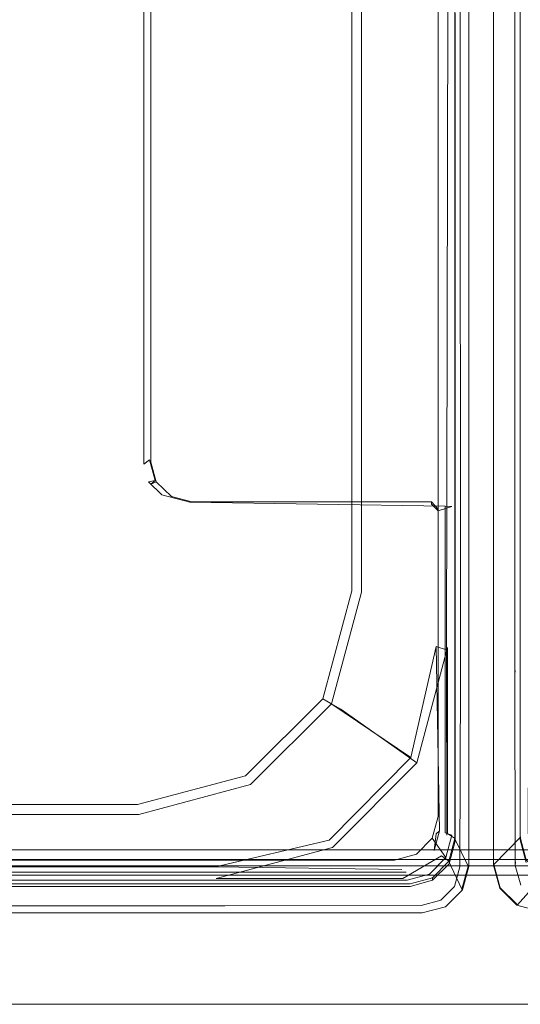
# Model space of a CAD drawing. Extents: x -258 to 258, y 0 to 474.
# Drawn here: x -172 to -85, y 0 to 170 of the extents above; entities that cross this region are included whole.
import ezdxf

# ---------------------------------------------------------------- set-up
doc = ezdxf.new("R2010")
doc.units = 0
doc.header["$LTSCALE"] = 500
doc.header["$MEASUREMENT"] = 0
for name, color, linetype in [('S_R_ELEM_PLASTIKOWY2.001', 7, 'Continuous'), ('S_R_ELEM_PLASTIKOWY2.002', 7, 'Continuous'), ('S_R_ELEM_PLASTIKOWY3.001', 7, 'Continuous'), ('S_R_ELEM_PLASTIKOWY4.001', 7, 'Continuous')]:
    doc.layers.add(name, color=color, linetype=linetype)

msp = doc.modelspace()

# ---------------------------------------------------------------- linework, layer by layer
at = {"layer": 'S_R_ELEM_PLASTIKOWY2.001', "lineweight": 0}
for points, invisible_edges in [([(-205.89, 47.6, 6.34), (-127.42, 57.61, 6.28), (-190.62, 323.18, 4.72), (-205.89, 47.6, 6.34)], 15), ([(-123.32, 293.85, 4.89), (-190.62, 323.18, 4.72), (-127.42, 57.61, 6.28), (-123.32, 293.85, 4.89)], 15), ([(-216.17, 309.24, 2.88), (-137.3, 319.35, 2.82), (-220.29, 72.82, 4.26), (-216.17, 309.24, 2.88)], 15), ([(-137.3, 319.35, 2.82), (-123.05, 175.73, 3.66), (-220.29, 72.82, 4.26), (-137.3, 319.35, 2.82)], 15), ([(-123.3, 175.72, 5.59), (-123.32, 293.85, 4.89), (-127.42, 57.61, 6.28), (-123.3, 175.72, 5.59)], 15), ([(-152.67, 43.25, 4.43), (-220.29, 72.82, 4.26), (-123.05, 175.73, 3.66), (-152.67, 43.25, 4.43)], 15), ([(-127.16, 57.48, 4.35), (-152.67, 43.25, 4.43), (-123.05, 175.73, 3.66), (-127.16, 57.48, 4.35)], 15), ([(-123.32, 72.85, 6.19), (-123.3, 175.72, 5.59), (-127.42, 57.61, 6.28), (-123.32, 72.85, 6.19)], 15), ([(-123.05, 72.82, 4.26), (-127.16, 57.48, 4.35), (-123.05, 175.73, 3.66), (-123.05, 72.82, 4.26)], 15), ([(-118.15, 175.71, 6.87), (-123.3, 175.72, 5.59), (-123.32, 72.85, 6.19), (-118.17, 72.14, 7.47)], 15), ([(-117.17, 175.72, 5.17), (-117.18, 72.02, 5.78), (-123.05, 72.82, 4.26), (-123.05, 175.73, 3.66)], 15), ([(-114.46, 175.69, 10.34), (-118.15, 175.71, 6.87), (-118.17, 72.14, 7.47), (-114.46, 71.57, 10.94)], 15), ([(-112.75, 175.69, 9.32), (-112.77, 71.35, 9.93), (-117.18, 72.02, 5.78), (-117.17, 175.72, 5.17)], 15), ([(-112.94, 175.66, 15.31), (-114.46, 175.69, 10.34), (-114.46, 71.57, 10.94), (-112.95, 71.26, 15.92)], 13), ([(-112.94, 175.66, 15.31), (-112.95, 71.26, 15.92), (-99.91, 62, 370.27), (-99.93, 173.68, 346.07)], 15), ([(-110.97, 175.66, 14.98), (-111, 71, 15.6), (-112.77, 71.35, 9.93), (-112.75, 175.69, 9.32)], 11), ([(-110.97, 175.66, 14.98), (-97.93, 173.67, 345.99), (-97.93, 61.82, 370.12), (-111, 71, 15.6)], 15), ([(-99.93, 173.68, 346.07), (-99.91, 62, 370.27), (-98.14, 61.4, 403.07), (-97.91, 172.84, 376.96)], 15), ([(-97.93, 173.67, 345.99), (-96.76, 171.58, 375.96), (-96.76, 61.08, 401.69), (-97.93, 61.82, 370.12)], 15), ([(-98.14, 61.4, 403.07), (-95.78, 57.62, 403.91), (-96.14, 172.33, 376.56), (-97.91, 172.84, 376.96)], 3), ([(-96.76, 61.08, 401.69), (-96.76, 171.58, 375.96), (-94.4, 171.58, 375.92), (-94.4, 57.3, 402.53)], 13), ([(-96.67, 171.56, 378.4), (-96.67, 61.02, 404.29), (-94.3, 57.24, 405.22), (-94.3, 171.56, 378.43)], 10), ([(-96.67, 61.02, 404.29), (-96.67, 171.56, 378.4), (-96.64, 171.12, 376.5), (-96.64, 60.58, 402.4)], 15), ([(-96.14, 172.33, 376.56), (-95.78, 57.62, 403.91), (-95.73, 56.93, 403.89), (-95.74, 171.25, 377.11)], 7), ([(-94.4, 171.58, 375.92), (-94.3, 171.56, 378.43), (-94.3, 57.24, 405.22), (-94.4, 57.3, 402.53)], 15), ([(-96.64, 171.12, 376.5), (-95.74, 171.25, 377.11), (-95.73, 56.93, 403.89), (-96.64, 60.58, 402.4)], 5), ([(-206.04, 47.36, 4.41), (-220.29, 72.82, 4.26), (-152.67, 43.25, 4.43), (-206.04, 47.36, 4.41)], 15), ([(-127.42, 57.61, 6.28), (-122.78, 54.93, 7.56), (-118.17, 72.14, 7.47), (-123.32, 72.85, 6.19)], 15), ([(-127.16, 57.48, 4.35), (-123.05, 72.82, 4.26), (-117.18, 72.02, 5.78), (-121.9, 54.43, 5.89)], 15), ([(-122.78, 54.93, 7.56), (-119.41, 52.97, 11.05), (-114.46, 71.57, 10.94), (-118.17, 72.14, 7.47)], 13), ([(-121.9, 54.43, 5.89), (-117.18, 72.02, 5.78), (-112.77, 71.35, 9.93), (-117.93, 52.13, 10.05)], 11), ([(-119.41, 52.97, 11.05), (-118.03, 52.16, 16.04), (-112.95, 71.26, 15.92), (-114.46, 71.57, 10.94)], 15), ([(-117.93, 52.13, 10.05), (-112.77, 71.35, 9.93), (-111, 71, 15.6), (-116.33, 51.17, 15.71)], 15), ([(-104.25, 42.86, 375.83), (-99.91, 62, 370.27), (-112.95, 71.26, 15.92), (-118.03, 52.16, 16.04)], 15), ([(-103.25, 41.94, 374.4), (-116.33, 51.17, 15.71), (-111, 71, 15.6), (-97.93, 61.82, 370.12)], 15), ([(-104.25, 42.86, 375.83), (-99.88, 29.74, 379.03), (-99.34, 30.22, 378.33), (-99.91, 62, 370.27)], 1), ([(-103.25, 41.94, 374.4), (-97.93, 61.82, 370.12), (-97.93, 29.78, 377.03), (-99.88, 29.33, 377.12)], 12), ([(-99.91, 62, 370.27), (-99.34, 30.22, 378.33), (-98.04, 29.48, 410.58), (-98.14, 61.4, 403.07)], 3), ([(-98.04, 29.48, 410.58), (-95.81, 24.62, 411.55), (-95.78, 57.62, 403.91), (-98.14, 61.4, 403.07)], 15), ([(-97.93, 61.82, 370.12), (-96.76, 61.08, 401.69), (-96.76, 28.96, 409.17), (-97.93, 29.78, 377.03)], 11), ([(-96.76, 28.96, 409.17), (-96.76, 61.08, 401.69), (-94.4, 57.3, 402.53), (-94.4, 24.16, 410.25)], 7), ([(-96.67, 61.02, 404.29), (-96.67, 28.89, 411.82), (-94.3, 24.09, 412.98), (-94.3, 57.24, 405.22)], 14), ([(-96.67, 28.89, 411.82), (-96.67, 61.02, 404.29), (-96.64, 60.58, 402.4), (-96.64, 28.44, 409.92)], 15), ([(-96.64, 60.58, 402.4), (-95.73, 56.93, 403.89), (-95.8, 24.01, 411.68), (-96.64, 28.44, 409.92)], 7), ([(-152.71, 43.52, 6.36), (-127.42, 57.61, 6.28), (-205.89, 47.6, 6.34), (-152.71, 43.52, 6.36)], 15), ([(-137.44, 47.6, 6.34), (-127.42, 57.61, 6.28), (-152.71, 43.52, 6.36), (-137.44, 47.6, 6.34)], 15), ([(-137.3, 47.36, 4.41), (-152.67, 43.25, 4.43), (-127.16, 57.48, 4.35), (-137.3, 47.36, 4.41)], 15), ([(-137.44, 47.6, 6.34), (-134.74, 42.99, 7.63), (-122.78, 54.93, 7.56), (-127.42, 57.61, 6.28)], 15), ([(-137.3, 47.36, 4.41), (-127.16, 57.48, 4.35), (-121.9, 54.43, 5.89), (-134.23, 42.12, 5.96)], 15), ([(-95.78, 57.62, 403.91), (-95.81, 24.62, 411.55), (-95.8, 24.01, 411.68), (-95.73, 56.93, 403.89)], 11), ([(-94.4, 57.3, 402.53), (-94.3, 57.24, 405.22), (-94.3, 24.09, 412.98), (-94.4, 24.16, 410.25)], 13), ([(-134.74, 42.99, 7.63), (-132.74, 39.68, 11.12), (-119.41, 52.97, 11.05), (-122.78, 54.93, 7.56)], 13), ([(-134.23, 42.12, 5.96), (-121.9, 54.43, 5.89), (-117.93, 52.13, 10.05), (-131.88, 38.2, 10.13)], 11), ([(-132.74, 39.68, 11.12), (-131.85, 38.37, 16.11), (-118.03, 52.16, 16.04), (-119.41, 52.97, 11.05)], 11), ([(-131.88, 38.2, 10.13), (-117.93, 52.13, 10.05), (-116.33, 51.17, 15.71), (-130.87, 36.66, 15.8)], 13), ([(-118.34, 28.63, 378.93), (-104.25, 42.86, 375.83), (-118.03, 52.16, 16.04), (-131.85, 38.37, 16.11)], 13), ([(-117.79, 27.35, 377.55), (-130.87, 36.66, 15.8), (-116.33, 51.17, 15.71), (-103.25, 41.94, 374.4)], 11), ([(-190.63, 43.52, 6.36), (-152.71, 43.52, 6.36), (-205.89, 47.6, 6.34), (-190.63, 43.52, 6.36)], 15), ([(-152.71, 43.52, 6.36), (-151.98, 38.4, 7.66), (-134.74, 42.99, 7.63), (-137.44, 47.6, 6.34)], 15), ([(-190.66, 43.25, 4.43), (-206.04, 47.36, 4.41), (-152.67, 43.25, 4.43), (-190.66, 43.25, 4.43)], 15), ([(-152.67, 43.25, 4.43), (-137.3, 47.36, 4.41), (-134.23, 42.12, 5.96), (-151.85, 37.41, 5.99)], 15), ([(-151.85, 37.41, 5.99), (-191.48, 37.41, 5.99), (-190.66, 43.25, 4.43), (-152.67, 43.25, 4.43)], 15), ([(-151.98, 38.4, 7.66), (-152.71, 43.52, 6.36), (-190.63, 43.52, 6.36), (-191.35, 38.4, 7.66)], 15), ([(-151.98, 38.4, 7.66), (-151.37, 34.75, 11.14), (-132.74, 39.68, 11.12), (-134.74, 42.99, 7.63)], 13), ([(-118.34, 28.63, 378.93), (-105.39, 24.43, 380.17), (-99.88, 29.74, 379.03), (-104.25, 42.86, 375.83)], 7), ([(-151.85, 37.41, 5.99), (-134.23, 42.12, 5.96), (-131.88, 38.2, 10.13), (-151.14, 33.05, 10.16)], 11), ([(-117.79, 27.35, 377.55), (-103.25, 41.94, 374.4), (-99.88, 29.33, 377.12), (-105.39, 24.02, 378.27)], 14), ([(-151.37, 34.75, 11.14), (-151, 33.3, 16.12), (-131.85, 38.37, 16.11), (-132.74, 39.68, 11.12)], 15), ([(-151.14, 33.05, 10.16), (-192.19, 33.05, 10.16), (-191.48, 37.41, 5.99), (-151.85, 37.41, 5.99)], 15), ([(-151.37, 34.75, 11.14), (-151.98, 38.4, 7.66), (-191.35, 38.4, 7.66), (-191.97, 34.75, 11.14)], 15), ([(-151.14, 33.05, 10.16), (-131.88, 38.2, 10.13), (-130.87, 36.66, 15.8), (-150.74, 31.35, 15.83)], 15), ([(-137.95, 24, 378.81), (-118.34, 28.63, 378.93), (-131.85, 38.37, 16.11), (-151, 33.3, 16.12)], 15), ([(-137.83, 22.01, 378.7), (-150.74, 31.35, 15.83), (-130.87, 36.66, 15.8), (-117.79, 27.35, 377.55)], 15), ([(-151, 33.3, 16.12), (-151.37, 34.75, 11.14), (-191.97, 34.75, 11.14), (-192.34, 33.3, 16.11)], 13), ([(-151, 33.3, 16.12), (-192.34, 33.3, 16.11), (-205.44, 24, 378.81), (-137.95, 24, 378.81)], 11), ([(-150.74, 31.35, 15.83), (-192.6, 31.35, 15.83), (-192.19, 33.05, 10.16), (-151.14, 33.05, 10.16)], 11), ([(-150.74, 31.35, 15.83), (-137.83, 22.01, 378.7), (-205.57, 22.01, 378.7), (-192.6, 31.35, 15.83)], 15), ([(-105.39, 24.43, 380.17), (-105.84, 23.58, 379.87), (-99.88, 29.74, 379.03), (-105.39, 24.43, 380.17)], 15), ([(-105.84, 23.58, 379.87), (-100.22, 26.83, 379.07), (-99.88, 29.74, 379.03), (-105.84, 23.58, 379.87)], 15), ([(-105.39, 24.02, 378.27), (-99.88, 29.33, 377.12), (-105.67, 22.01, 378.7), (-105.39, 24.02, 378.27)], 15), ([(-105.67, 22.01, 378.7), (-99.88, 29.33, 377.12), (-98.96, 25.9, 377.86), (-105.67, 22.01, 378.7)], 15), ([(-99.34, 30.22, 378.33), (-99.88, 29.74, 379.03), (-100.22, 26.83, 379.07), (-99.34, 30.22, 378.33)], 9), ([(-98.78, 26.01, 411.49), (-98.04, 29.48, 410.58), (-99.34, 30.22, 378.33), (-100.22, 26.83, 379.07)], 15), ([(-97.93, 29.78, 377.03), (-98.96, 25.9, 377.86), (-99.88, 29.33, 377.12), (-97.93, 29.78, 377.03)], 15), ([(-97.8, 25.07, 410.07), (-98.96, 25.9, 377.86), (-97.93, 29.78, 377.03), (-96.76, 28.96, 409.17)], 15), ([(-98.78, 26.01, 411.49), (-96.72, 21.1, 412.38), (-95.81, 24.62, 411.55), (-98.04, 29.48, 410.58)], 15), ([(-97.8, 25.07, 410.07), (-96.76, 28.96, 409.17), (-94.4, 24.16, 410.25), (-95.47, 20.15, 411.18)], 15), ([(-96.67, 28.89, 411.82), (-97.71, 25, 412.73), (-95.38, 20.08, 413.92), (-94.3, 24.09, 412.98)], 14), ([(-97.71, 25, 412.73), (-96.67, 28.89, 411.82), (-96.64, 28.44, 409.92), (-97.69, 24.55, 410.83)], 15), ([(-137.95, 24, 378.81), (-105.84, 23.58, 379.87), (-105.39, 24.43, 380.17), (-118.34, 28.63, 378.93)], 7), ([(-137.83, 22.01, 378.7), (-117.79, 27.35, 377.55), (-105.39, 24.02, 378.27), (-105.67, 22.01, 378.7)], 14), ([(-96.64, 28.44, 409.92), (-95.8, 24.01, 411.68), (-96.75, 20.63, 412.6), (-97.69, 24.55, 410.83)], 7), ([(-102.51, 24.49, 379.62), (-100.22, 26.83, 379.07), (-105.84, 23.58, 379.87), (-102.51, 24.49, 379.62)], 15), ([(-101.8, 23.05, 378.48), (-105.67, 22.01, 378.7), (-98.96, 25.9, 377.86), (-101.8, 23.05, 378.48)], 13), ([(-101.18, 23.51, 412.11), (-98.78, 26.01, 411.49), (-100.22, 26.83, 379.07), (-102.51, 24.49, 379.62)], 15), ([(-100.64, 22.22, 410.74), (-101.8, 23.05, 378.48), (-98.96, 25.9, 377.86), (-97.8, 25.07, 410.07)], 11), ([(-101.18, 23.51, 412.11), (-99.11, 18.66, 413), (-96.72, 21.1, 412.38), (-98.78, 26.01, 411.49)], 15), ([(-137.95, 24, 378.81), (-205.44, 24, 378.81), (-206.05, 22.72, 412.2), (-137.47, 22.72, 412.2)], 15), ([(-105.84, 23.58, 379.87), (-137.95, 24, 378.81), (-137.47, 22.72, 412.2), (-104.66, 22.65, 412.27)], 14), ([(-104.66, 22.65, 412.27), (-101.18, 23.51, 412.11), (-102.51, 24.49, 379.62), (-105.84, 23.58, 379.87)], 15), ([(-100.64, 22.22, 410.74), (-97.8, 25.07, 410.07), (-95.47, 20.15, 411.18), (-98.4, 17.22, 411.86)], 13), ([(-97.71, 25, 412.73), (-100.54, 22.15, 413.39), (-98.3, 17.15, 414.6), (-95.38, 20.08, 413.92)], 14), ([(-100.54, 22.15, 413.39), (-97.71, 25, 412.73), (-97.69, 24.55, 410.83), (-100.53, 21.7, 411.5)], 15), ([(-97.69, 24.55, 410.83), (-96.75, 20.63, 412.6), (-99.12, 18.29, 413.21), (-100.53, 21.7, 411.5)], 7), ([(-96.75, 20.63, 412.6), (-95.8, 24.01, 411.68), (-95.81, 24.62, 411.55), (-96.72, 21.1, 412.38)], 14), ([(-95.38, 20.08, 413.92), (-95.47, 20.15, 411.18), (-94.4, 24.16, 410.25), (-94.3, 24.09, 412.98)], 5), ([(-206.05, 22.72, 412.2), (-207.14, 17.68, 413.33), (-136.39, 17.68, 413.33), (-137.47, 22.72, 412.2)], 15), ([(-137.47, 22.72, 412.2), (-136.39, 17.68, 413.33), (-102.56, 17.72, 413.28), (-104.66, 22.65, 412.27)], 15), ([(-104.51, 21.18, 410.98), (-105.67, 22.01, 378.7), (-101.8, 23.05, 378.48), (-100.64, 22.22, 410.74)], 15), ([(-104.66, 22.65, 412.27), (-102.56, 17.72, 413.28), (-99.11, 18.66, 413), (-101.18, 23.51, 412.11)], 15), ([(-104.51, 21.18, 410.98), (-100.64, 22.22, 410.74), (-98.4, 17.22, 411.86), (-102.39, 16.14, 412.11)], 15), ([(-100.54, 22.15, 413.39), (-104.41, 21.11, 413.64), (-102.29, 16.07, 414.86), (-98.3, 17.15, 414.6)], 10), ([(-104.41, 21.11, 413.64), (-100.54, 22.15, 413.39), (-100.53, 21.7, 411.5), (-104.41, 20.65, 411.75)], 13), ([(-137.42, 21.11, 413.64), (-206.1, 21.11, 413.64), (-207.18, 16.07, 414.86), (-136.34, 16.07, 414.86)], 14), ([(-137.42, 20.65, 411.75), (-136.34, 17.33, 413.33), (-207.18, 17.33, 413.33), (-206.1, 20.65, 411.75)], 7), ([(-206.05, 21.18, 410.98), (-137.47, 21.18, 410.98), (-136.39, 16.14, 412.11), (-207.14, 16.14, 412.11)], 15), ([(-206.1, 21.11, 413.64), (-137.42, 21.11, 413.64), (-137.42, 20.65, 411.75), (-206.1, 20.65, 411.75)], 15), ([(-137.83, 22.01, 378.7), (-137.47, 21.18, 410.98), (-206.05, 21.18, 410.98), (-205.57, 22.01, 378.7)], 15), ([(-105.67, 22.01, 378.7), (-104.51, 21.18, 410.98), (-137.47, 21.18, 410.98), (-137.83, 22.01, 378.7)], 7), ([(-137.47, 21.18, 410.98), (-104.51, 21.18, 410.98), (-102.39, 16.14, 412.11), (-136.39, 16.14, 412.11)], 15), ([(-104.41, 21.11, 413.64), (-137.42, 21.11, 413.64), (-136.34, 16.07, 414.86), (-102.29, 16.07, 414.86)], 14), ([(-137.42, 21.11, 413.64), (-104.41, 21.11, 413.64), (-104.41, 20.65, 411.75), (-137.42, 20.65, 411.75)], 15), ([(-104.41, 20.65, 411.75), (-102.51, 17.38, 413.38), (-136.34, 17.33, 413.33), (-137.42, 20.65, 411.75)], 7), ([(-100.53, 21.7, 411.5), (-99.12, 18.29, 413.21), (-102.51, 17.38, 413.38), (-104.41, 20.65, 411.75)], 5), ([(-99.12, 18.29, 413.21), (-96.75, 20.63, 412.6), (-96.72, 21.1, 412.38), (-99.11, 18.66, 413)], 14), ([(-98.3, 17.15, 414.6), (-98.4, 17.22, 411.86), (-95.47, 20.15, 411.18), (-95.38, 20.08, 413.92)], 3), ([(-136.39, 17.68, 413.33), (-207.14, 17.68, 413.33), (-207.18, 17.33, 413.33), (-136.34, 17.33, 413.33)], 11), ([(-102.56, 17.72, 413.28), (-136.39, 17.68, 413.33), (-136.34, 17.33, 413.33), (-102.51, 17.38, 413.38)], 11), ([(-102.51, 17.38, 413.38), (-99.12, 18.29, 413.21), (-99.11, 18.66, 413), (-102.56, 17.72, 413.28)], 15), ([(-102.29, 16.07, 414.86), (-102.39, 16.14, 412.11), (-98.4, 17.22, 411.86), (-98.3, 17.15, 414.6)], 15), ([(-136.39, 16.14, 412.11), (-136.34, 16.07, 414.86), (-207.18, 16.07, 414.86), (-207.14, 16.14, 412.11)], 13), ([(-102.39, 16.14, 412.11), (-102.29, 16.07, 414.86), (-136.34, 16.07, 414.86), (-136.39, 16.14, 412.11)], 13)]:
    msp.add_3dface(points, dxfattribs=dict(at, invisible_edges=invisible_edges))
at = {"layer": 'S_R_ELEM_PLASTIKOWY2.002', "lineweight": 0}
for points, invisible_edges in [([(-150.01, 168.92, 360.98), (-150.01, 185.58, 357.1), (-149.28, 189.39, 372.23), (-149.28, 172.18, 376.24)], 15), ([(-149.06, 168.4, 358.77), (-149.06, 185.06, 354.88), (-150.01, 185.58, 357.1), (-150.01, 168.92, 360.98)], 15), ([(-146.79, 168.18, 357.85), (-146.79, 184.84, 353.96), (-149.06, 185.06, 354.88), (-149.06, 168.4, 358.77)], 11), ([(-146.79, 168.18, 357.85), (-99.56, 168.18, 357.85), (-99.56, 184.84, 353.97), (-146.79, 184.84, 353.96)], 13), ([(-192.88, 172.45, 377.35), (-150.3, 93.4, 395.9), (-150.3, 172.44, 377.36), (-192.88, 172.45, 377.35)], 13), ([(-188.01, 87.33, 397.32), (-150.3, 93.4, 395.9), (-192.88, 172.45, 377.35), (-188.01, 87.33, 397.32)], 15), ([(-149.28, 94.17, 394.53), (-149.28, 172.18, 376.24), (-150.3, 172.44, 377.36), (-150.3, 93.4, 395.9)], 15), ([(-150.01, 93.39, 378.7), (-150.01, 168.92, 360.98), (-149.28, 172.18, 376.24), (-149.28, 94.17, 394.53)], 15), ([(-149.06, 93.79, 376.27), (-149.06, 168.4, 358.77), (-150.01, 168.92, 360.98), (-150.01, 93.39, 378.7)], 14), ([(-146.79, 95.79, 374.83), (-146.79, 168.18, 357.85), (-149.06, 168.4, 358.77), (-149.06, 93.79, 376.27)], 15), ([(-145.84, 92.35, 375.63), (-146.79, 168.18, 357.85), (-146.79, 95.79, 374.83), (-145.84, 92.35, 375.63)], 15), ([(-146.79, 168.18, 357.85), (-99.56, 90, 376.18), (-99.56, 168.18, 357.85), (-146.79, 168.18, 357.85)], 13), ([(-139.72, 88.92, 376.44), (-146.79, 168.18, 357.85), (-145.84, 92.35, 375.63), (-139.72, 88.92, 376.44)], 15), ([(-146.79, 168.18, 357.85), (-139.72, 88.92, 376.44), (-99.56, 90, 376.18), (-146.79, 168.18, 357.85)], 15), ([(-148.12, 90.35, 377.07), (-145.84, 92.35, 375.63), (-146.79, 95.79, 374.83), (-149.06, 93.79, 376.27)], 7), ([(-150.3, 93.4, 395.9), (-188.01, 87.33, 397.32), (-156.34, 87.33, 397.32), (-150.3, 93.4, 395.9)], 15), ([(-156.34, 87.33, 397.32), (-149.46, 90.37, 396.61), (-150.3, 93.4, 395.9), (-156.34, 87.33, 397.32)], 15), ([(-148.3, 90.62, 395.37), (-149.28, 94.17, 394.53), (-150.3, 93.4, 395.9), (-149.46, 90.37, 396.61)], 13), ([(-150.01, 93.39, 378.7), (-149.28, 94.17, 394.53), (-148.3, 90.62, 395.37), (-149.06, 89.95, 379.5)], 13), ([(-149.06, 89.95, 379.5), (-148.12, 90.35, 377.07), (-149.06, 93.79, 376.27), (-150.01, 93.39, 378.7)], 15), ([(-145.53, 87.83, 377.66), (-143.26, 89.84, 376.22), (-145.84, 92.35, 375.63), (-148.12, 90.35, 377.07)], 7), ([(-139.72, 88.92, 376.44), (-145.84, 92.35, 375.63), (-143.26, 89.84, 376.22), (-139.72, 88.92, 376.44)], 15), ([(-156.34, 87.33, 397.32), (-147.18, 88.14, 397.13), (-149.46, 90.37, 396.61), (-156.34, 87.33, 397.32)], 13), ([(-145.63, 88.02, 395.98), (-148.3, 90.62, 395.37), (-149.46, 90.37, 396.61), (-147.18, 88.14, 397.13)], 13), ([(-149.06, 89.95, 379.5), (-148.3, 90.62, 395.37), (-145.63, 88.02, 395.98), (-146.48, 87.44, 380.09)], 14), ([(-146.48, 87.44, 380.09), (-145.53, 87.83, 377.66), (-148.12, 90.35, 377.07), (-149.06, 89.95, 379.5)], 11), ([(-99.56, 90, 376.18), (-139.72, 88.92, 376.44), (-100.68, 88.91, 376.44), (-99.56, 90, 376.18)], 15), ([(-99.56, 90, 376.18), (-100.68, 88.91, 376.44), (-99.56, 87.06, 376.87), (-99.56, 90, 376.18)], 11), ([(-142, 86.91, 377.88), (-139.72, 88.92, 376.44), (-143.26, 89.84, 376.22), (-145.53, 87.83, 377.66)], 7), ([(-142, 86.91, 377.88), (-100.68, 86.91, 377.88), (-100.68, 88.91, 376.44), (-139.72, 88.92, 376.44)], 14), ([(-100.68, 88.91, 376.44), (-100.68, 86.91, 377.88), (-99.56, 85.65, 377.89), (-99.56, 87.06, 376.87)], 13), ([(-246.02, 29.91, 410.78), (-142.35, 86.88, 397.43), (-201.98, 86.27, 397.57), (-246.02, 29.91, 410.78)], 15), ([(-206.61, 23.12, 412.38), (-142.35, 86.88, 397.43), (-246.02, 29.91, 410.78), (-206.61, 23.12, 412.38)], 15), ([(-142.35, 86.88, 397.43), (-206.61, 23.12, 412.38), (-99.25, 26.45, 411.59), (-142.35, 86.88, 397.43)], 15), ([(-201.98, 86.27, 397.57), (-142.35, 86.88, 397.43), (-188.01, 87.33, 397.32), (-201.98, 86.27, 397.57)], 15), ([(-188.01, 87.33, 397.32), (-142.35, 86.88, 397.43), (-156.34, 87.33, 397.32), (-188.01, 87.33, 397.32)], 15), ([(-156.34, 87.33, 397.32), (-142.35, 86.88, 397.43), (-147.18, 88.14, 397.13), (-156.34, 87.33, 397.32)], 13), ([(-141.99, 87.07, 396.2), (-145.63, 88.02, 395.98), (-147.18, 88.14, 397.13), (-142.35, 86.88, 397.43)], 15), ([(-146.48, 87.44, 380.09), (-145.63, 88.02, 395.98), (-141.99, 87.07, 396.2), (-142.95, 86.51, 380.31)], 15), ([(-142.95, 86.51, 380.31), (-142, 86.91, 377.88), (-145.53, 87.83, 377.66), (-146.48, 87.44, 380.09)], 15), ([(-100.68, 86.51, 380.31), (-142.95, 86.51, 380.31), (-141.99, 87.07, 396.2), (-98.33, 87.06, 396.2)], 15), ([(-142.95, 86.51, 380.31), (-100.68, 86.51, 380.31), (-100.68, 86.91, 377.88), (-142, 86.91, 377.88)], 13), ([(-98.33, 87.06, 396.2), (-141.99, 87.07, 396.2), (-142.35, 86.88, 397.43), (-98.33, 86.2, 397.58)], 15), ([(-142.35, 86.88, 397.43), (-99.25, 26.45, 411.59), (-98.33, 86.2, 397.58), (-142.35, 86.88, 397.43)], 11), ([(-97.18, 86.11, 396.42), (-99.56, 85.37, 379.6), (-100.68, 86.51, 380.31), (-98.33, 87.06, 396.2)], 15), ([(-100.68, 86.91, 377.88), (-100.68, 86.51, 380.31), (-99.56, 85.37, 379.6), (-99.56, 85.65, 377.89)], 13), ([(-99.56, 82.64, 377.91), (-99.56, 87.06, 376.87), (-99.56, 85.65, 377.89), (-99.56, 82.64, 377.91)], 12), ([(-98.33, 87.06, 396.2), (-98.33, 86.2, 397.58), (-97.18, 86.11, 396.42), (-98.33, 87.06, 396.2)], 13), ([(-97.18, 86.11, 396.42), (-99.56, 82.64, 377.91), (-99.56, 85.37, 379.6), (-97.18, 86.11, 396.42)], 11), ([(-97.18, 29.51, 409.69), (-99.56, 82.64, 377.91), (-97.18, 86.11, 396.42), (-97.18, 29.51, 409.69)], 15), ([(-99.56, 82.64, 377.91), (-99.56, 85.65, 377.89), (-99.56, 85.37, 379.6), (-99.56, 82.64, 377.91)], 15), ([(-98.33, 86.2, 397.58), (-99.25, 26.45, 411.59), (-98.33, 29.91, 410.78), (-98.33, 86.2, 397.58)], 11), ([(-98.33, 86.2, 397.58), (-98.33, 29.91, 410.78), (-97.18, 29.51, 409.69), (-97.18, 86.11, 396.42)], 15), ([(-99.56, 82.64, 377.91), (-97.18, 29.51, 409.69), (-99.56, 32.72, 390.24), (-99.56, 82.64, 377.91)], 11), ([(-100.57, 28.96, 391.12), (-99.56, 32.72, 390.24), (-97.18, 29.51, 409.69), (-98.21, 25.62, 410.6)], 10), ([(-103.31, 26.2, 391.77), (-100.57, 28.96, 391.12), (-98.21, 25.62, 410.6), (-101.05, 22.77, 411.27)], 8), ([(-98.33, 29.91, 410.78), (-99.25, 26.45, 411.59), (-98.21, 25.62, 410.6), (-97.18, 29.51, 409.69)], 7), ([(-99.25, 26.45, 411.59), (-206.61, 23.12, 412.38), (-105.08, 23.12, 412.38), (-99.25, 26.45, 411.59)], 13), ([(-107.06, 25.19, 392), (-103.31, 26.2, 391.77), (-101.05, 22.77, 411.27), (-104.92, 21.73, 411.52)], 10), ([(-99.25, 26.45, 411.59), (-105.08, 23.12, 412.38), (-101.66, 24.04, 412.16), (-99.25, 26.45, 411.59)], 15), ([(-99.25, 26.45, 411.59), (-101.66, 24.04, 412.16), (-101.05, 22.77, 411.27), (-98.21, 25.62, 410.6)], 15), ([(-205.51, 25.19, 392), (-139.02, 25.19, 392), (-137.93, 21.73, 411.52), (-206.61, 21.73, 411.52)], 10), ([(-139.02, 25.19, 392), (-107.06, 25.19, 392), (-104.92, 21.73, 411.52), (-137.93, 21.73, 411.52)], 10), ([(-101.66, 24.04, 412.16), (-105.08, 23.12, 412.38), (-104.92, 21.73, 411.52), (-101.05, 22.77, 411.27)], 15), ([(-137.93, 23.12, 412.38), (-206.61, 23.12, 412.38), (-206.61, 21.73, 411.52), (-137.93, 21.73, 411.52)], 14), ([(-105.08, 23.12, 412.38), (-105.08, 23.12, 412.38), (-137.93, 23.12, 412.38)], 13), ([(-105.08, 23.12, 412.38), (-137.93, 23.12, 412.38), (-137.93, 21.73, 411.52), (-104.92, 21.73, 411.52)], 15)]:
    msp.add_3dface(points, dxfattribs=dict(at, invisible_edges=invisible_edges))
at = {"layer": 'S_R_ELEM_PLASTIKOWY3.001', "lineweight": 0}
for points, invisible_edges in [([(232.94, 42.13, 2.51), (-230.88, 37.63, 2.53), (-226.47, 330.06, 0.82), (232.94, 42.13, 2.51)], 15), ([(231.06, 328.19, 0.83), (232.94, 42.13, 2.51), (-226.47, 330.06, 0.82), (231.06, 328.19, 0.83)], 15), ([(230.9, 328.01, 2.77), (-232.52, 323.72, 2.79), (226.5, 35.98, 4.48), (230.9, 328.01, 2.77)], 15), ([(-230.71, 37.79, 4.47), (226.5, 35.98, 4.48), (-232.52, 323.72, 2.79), (-230.71, 37.79, 4.47)], 15), ([(226.53, 35.73, 2.55), (-230.88, 37.63, 2.53), (232.94, 42.13, 2.51), (226.53, 35.73, 2.55)], 15), ([(-226.38, 35.73, 2.55), (-230.88, 37.63, 2.53), (226.53, 35.73, 2.55), (-226.38, 35.73, 2.55)], 15), ([(-226.35, 35.98, 4.48), (226.5, 35.98, 4.48), (-230.71, 37.79, 4.47), (-226.35, 35.98, 4.48)], 15), ([(226.53, 35.73, 2.55), (231.85, 29.84, 4.16), (-231.7, 29.84, 4.16), (-226.38, 35.73, 2.55)], 15), ([(226.5, 35.98, 4.48), (-226.35, 35.98, 4.48), (-231.55, 30.78, 5.87), (231.7, 30.78, 5.87)], 15), ([(231.7, 30.78, 5.87), (-231.55, 30.78, 5.87), (-235.36, 26.95, 9.6), (235.51, 26.95, 9.6)], 11), ([(231.85, 29.84, 4.16), (235.84, 25.31, 8.55), (-235.69, 25.31, 8.55), (-231.7, 29.84, 4.16)], 13), ([(235.51, 26.95, 9.6), (-235.36, 26.95, 9.6), (-236.75, 25.53, 14.67), (236.91, 25.53, 14.67)], 15), ([(-236.75, 25.4, 37.08), (236.91, 25.4, 37.08), (236.91, 25.53, 14.67), (-236.75, 25.53, 14.67)], 15), ([(238.02, 24.21, 49.19), (-237.87, 24.21, 49.19), (-240.91, 21.15, 52.18), (241.07, 21.15, 52.18)], 14), ([(236.91, 25.35, 45.13), (-236.75, 25.35, 45.13), (-237.87, 24.21, 49.19), (238.02, 24.21, 49.19)], 15), ([(235.84, 25.31, 8.55), (237.31, 23.6, 14.39), (-237.16, 23.6, 14.39), (-235.69, 25.31, 8.55)], 15), ([(236.91, 25.4, 37.08), (-236.75, 25.4, 37.08), (-236.75, 25.35, 45.13), (236.91, 25.35, 45.13)], 15), ([(238.32, 22.59, 48.11), (241.24, 20.33, 50.42), (-241.08, 20.33, 50.42), (-238.16, 22.59, 48.11)], 7), ([(237.27, 23.41, 44.85), (238.32, 22.59, 48.11), (-238.16, 22.59, 48.11), (-237.11, 23.41, 44.85)], 15), ([(-237.14, 23.44, 37.09), (-237.16, 23.6, 14.39), (237.31, 23.6, 14.39), (237.3, 23.44, 37.09)], 15), ([(237.3, 23.44, 37.09), (237.27, 23.41, 44.85), (-237.11, 23.41, 44.85), (-237.14, 23.44, 37.09)], 15), ([(241.07, 21.15, 52.18), (-240.91, 21.15, 52.18), (-245.07, 16.99, 53.29), (245.23, 16.99, 53.29)], 15), ([(241.24, 20.33, 50.42), (245.28, 16.82, 51.35), (-245.12, 16.82, 51.35), (-241.08, 20.33, 50.42)], 15), ([(-245.07, 16.99, 53.29), (-248.53, 11.56, 53.32), (245.23, 16.99, 53.29), (-245.07, 16.99, 53.29)], 15), ([(245.23, 16.99, 53.29), (-248.53, 11.56, 53.32), (243.08, 0.33, 53.39), (245.23, 16.99, 53.29)], 15), ([(-245.12, 16.82, 51.35), (245.28, 16.82, 51.35), (-248.53, 11.57, 51.37), (-245.12, 16.82, 51.35)], 15), ([(245.28, 16.82, 51.35), (243.08, 0.34, 51.44), (-248.53, 11.57, 51.37), (245.28, 16.82, 51.35)], 15), ([(-242.92, 0.34, 51.44), (-248.53, 11.57, 51.37), (243.08, 0.34, 51.44), (-242.92, 0.34, 51.44)], 11), ([(-242.92, 0.33, 53.39), (243.08, 0.33, 53.39), (-248.53, 11.56, 53.32), (-242.92, 0.33, 53.39)], 14), ([(243.08, 0.33, 53.39), (-242.92, 0.33, 53.39), (-242.92, 0.34, 51.44), (243.08, 0.34, 51.44)], 15)]:
    msp.add_3dface(points, dxfattribs=dict(at, invisible_edges=invisible_edges))
at = {"layer": 'S_R_ELEM_PLASTIKOWY4.001', "lineweight": 0}
for points, invisible_edges in [([(-84.17, 173.11, 376.95), (-85.94, 172.59, 376.55), (-86.3, 57.87, 403.91), (-83.94, 61.65, 403.07)], 15), ([(-89.94, 57.55, 402.53), (-90.04, 57.49, 405.21), (-90.04, 171.83, 378.42), (-89.94, 171.84, 375.91)], 15), ([(-85.41, 61.28, 404.29), (-85.41, 171.83, 378.39), (-90.04, 171.83, 378.42), (-90.04, 57.49, 405.21)], 10), ([(-85.31, 171.84, 375.95), (-85.31, 61.33, 401.69), (-89.94, 57.55, 402.53), (-89.94, 171.84, 375.91)], 15), ([(-86.3, 57.87, 403.91), (-85.94, 172.59, 376.55), (-86.34, 171.52, 377.1), (-86.34, 57.18, 403.89)], 7), ([(-85.44, 60.83, 402.4), (-86.34, 57.18, 403.89), (-86.34, 171.52, 377.1), (-85.45, 171.39, 376.49)], 5), ([(-85.41, 171.83, 378.39), (-85.41, 61.28, 404.29), (-85.44, 60.83, 402.4), (-85.45, 171.39, 376.49)], 15), ([(-85.41, 29.14, 411.82), (-85.41, 61.28, 404.29), (-90.04, 57.49, 405.21), (-90.04, 24.34, 412.98)], 14), ([(-85.31, 61.33, 401.69), (-85.31, 29.2, 409.17), (-89.94, 24.41, 410.24), (-89.94, 57.55, 402.53)], 13), ([(-83.94, 61.65, 403.07), (-86.3, 57.87, 403.91), (-86.26, 24.87, 411.55), (-84.04, 29.73, 410.57)], 7), ([(-85.41, 61.28, 404.29), (-85.41, 29.14, 411.82), (-85.44, 28.69, 409.92), (-85.44, 60.83, 402.4)], 15), ([(-85.44, 28.69, 409.92), (-86.28, 24.26, 411.68), (-86.34, 57.18, 403.89), (-85.44, 60.83, 402.4)], 7), ([(-86.26, 24.87, 411.55), (-86.3, 57.87, 403.91), (-86.34, 57.18, 403.89), (-86.28, 24.26, 411.68)], 3), ([(-89.94, 24.41, 410.24), (-90.04, 24.34, 412.98), (-90.04, 57.49, 405.21), (-89.94, 57.55, 402.53)], 13), ([(-84.37, 25.25, 412.73), (-85.41, 29.14, 411.82), (-90.04, 24.34, 412.98), (-88.95, 20.33, 413.91)], 14), ([(-85.31, 29.2, 409.17), (-84.28, 25.32, 410.07), (-88.85, 20.4, 411.18), (-89.94, 24.41, 410.24)], 15), ([(-84.04, 29.73, 410.57), (-86.26, 24.87, 411.55), (-85.35, 21.34, 412.38), (-83.3, 26.26, 411.49)], 15), ([(-85.41, 29.14, 411.82), (-84.37, 25.25, 412.73), (-84.39, 24.8, 410.83), (-85.44, 28.69, 409.92)], 15), ([(-84.39, 24.8, 410.83), (-85.32, 20.87, 412.6), (-86.28, 24.26, 411.68), (-85.44, 28.69, 409.92)], 7), ([(-90.04, 24.34, 412.98), (-89.94, 24.41, 410.24), (-88.85, 20.4, 411.18), (-88.95, 20.33, 413.91)], 1), ([(-81.54, 22.4, 413.39), (-84.37, 25.25, 412.73), (-88.95, 20.33, 413.91), (-85.99, 17.39, 414.6)], 10), ([(-84.28, 25.32, 410.07), (-81.44, 22.47, 410.73), (-85.89, 17.46, 411.86), (-88.85, 20.4, 411.18)], 11), ([(-86.28, 24.26, 411.68), (-85.32, 20.87, 412.6), (-85.35, 21.34, 412.38), (-86.26, 24.87, 411.55)], 14), ([(-77.67, 21.36, 413.64), (-81.54, 22.4, 413.39), (-85.99, 17.39, 414.6), (-81.94, 16.32, 414.85)], 10), ([(-81.44, 22.47, 410.73), (-77.57, 21.43, 410.98), (-81.84, 16.39, 412.11), (-85.89, 17.46, 411.86)], 7), ([(-88.95, 20.33, 413.91), (-88.85, 20.4, 411.18), (-85.89, 17.46, 411.86), (-85.99, 17.39, 414.6)], 15), ([(-85.99, 17.39, 414.6), (-85.89, 17.46, 411.86), (-81.84, 16.39, 412.11), (-81.94, 16.32, 414.85)], 15)]:
    msp.add_3dface(points, dxfattribs=dict(at, invisible_edges=invisible_edges))

doc.saveas('drawing.dxf')
